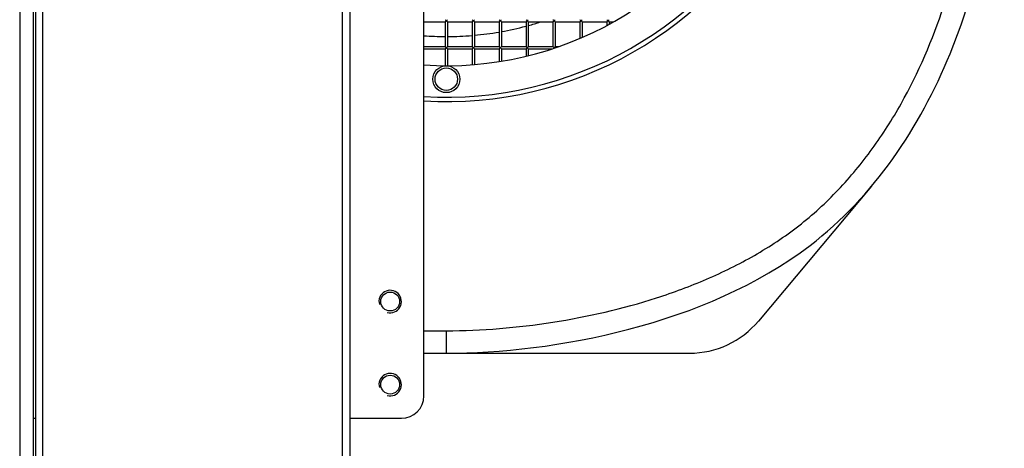
# Model space of a CAD drawing. Units: millimetres. Extents: x -1641 to 12902, y 960 to 6663.
# Drawn here: x 3963 to 4183, y 5324 to 5420 of the extents above; entities that cross this region are included whole.
import ezdxf

# ---------------------------------------------------------------- set-up
doc = ezdxf.new("R2010")
doc.units = ezdxf.units.MM
doc.header["$LTSCALE"] = 825
doc.layers.add('Grundriss', color=7, linetype='CONTINUOUS', lineweight=30)

msp = doc.modelspace()

# ---------------------------------------------------------------- linework, layer by layer
at = {"layer": 'Grundriss', "lineweight": 30}
for p, q in [((3966.75, 5955.99), (3966.75, 4763.19)), ((3968.35, 5955.99), (3968.35, 4763.19)), ((4035.15, 4763.19), (4035.15, 5955.99)), ((4036.75, 5955.99), (4036.75, 4763.19)), ((3963.24, 5922.59), (3963.24, 4154.59)), ((3966.24, 5922.59), (3966.24, 4154.59)), ((4053.25, 5336.09), (4053.25, 5446.09)), ((4053.25, 5419.34), (4058, 5419.34)), ((4058, 5419.34), (4058, 5413.84)), ((4058.5, 5419.34), (4064, 5419.34)), ((4058.5, 5419.34), (4058.5, 5413.84)), ((4064, 5419.34), (4064, 5413.84)), ((4064.5, 5419.34), (4070, 5419.34)), ((4064.5, 5419.34), (4064.5, 5413.84)), ((4070, 5419.34), (4070, 5413.84)), ((4070.5, 5419.34), (4076, 5419.34)), ((4070.5, 5419.34), (4070.5, 5413.84)), ((4076, 5419.34), (4076, 5413.84)), ((4076.5, 5419.34), (4082, 5419.34)), ((4076.5, 5419.34), (4076.5, 5413.84)), ((4082, 5419.34), (4082, 5413.84)), ((4082.5, 5419.34), (4088, 5419.34)), ((4082.5, 5419.34), (4082.5, 5413.84)), ((4088, 5419.34), (4088, 5415.66)), ((4088.5, 5419.34), (4094, 5419.34)), ((4088.5, 5419.34), (4088.5, 5415.87)), ((4094, 5419.34), (4094, 5418.52)), ((4094.5, 5419.34), (4095.46, 5419.34)), ((4094.5, 5419.34), (4094.5, 5418.79)), ((4053.25, 5413.84), (4058, 5413.84)), ((4058.5, 5413.84), (4064, 5413.84)), ((4064.5, 5413.84), (4070, 5413.84)), ((4070.5, 5413.84), (4076, 5413.84)), ((4076.5, 5413.84), (4082, 5413.84)), ((4082.5, 5413.84), (4083.29, 5413.84)), ((4053.25, 5413.34), (4058, 5413.34)), ((4058, 5413.34), (4058, 5409.59)), ((4058.5, 5413.34), (4064, 5413.34)), ((4058.5, 5413.34), (4058.5, 5409.59)), ((4064, 5413.34), (4064, 5409.8)), ((4064.5, 5413.34), (4070, 5413.34)), ((4064.5, 5413.34), (4064.5, 5409.84)), ((4070, 5413.34), (4070, 5410.51)), ((4070.5, 5413.34), (4076, 5413.34)), ((4070.5, 5413.34), (4070.5, 5410.58)), ((4076, 5413.34), (4076, 5411.7)), ((4076.5, 5413.34), (4081.78, 5413.34)), ((4076.5, 5413.34), (4076.5, 5411.81)), ((4082.32, 5413.51), (4082.25, 5413.59)), ((4152.95, 5382.76), (4127.75, 5352.73)), ((4053.25, 5350.59), (4058.25, 5350.59)), ((4058.25, 5350.59), (4058.25, 5345.59)), ((4053.25, 5345.59), (4112.43, 5345.59)), ((3966.24, 5331.09), (3966.75, 5331.09)), ((4036.75, 5331.09), (4048.25, 5331.09))]:
    msp.add_line(p, q, dxfattribs=at)
for centre, radius in [((4058.25, 5406.59), 3), ((4058.25, 5406.59), 2.5), ((4045.75, 5357.09), 2.1), ((4045.75, 5338.59), 2.1)]:
    msp.add_circle(centre, radius, dxfattribs=at)
for centre, radius, start, end in [((4058.25, 5485.59), 84, 266.5869, 104.8327), ((4058.25, 5485.59), 83, 266.5453, 105.015), ((4058.25, 5485.59), 76, 266.2268, 106.4336), ((4058.25, 5485.59), 69.5, 280.1528, 284.799), ((4058.25, 5485.59), 69.5, 285.2264, 287.5536), ((4058.25, 5485.59), 69.5, 265.8737, 269.7936), ((4058.25, 5485.59), 69.5, 270.2061, 274.7457), ((4058.25, 5485.59), 69.5, 275.1592, 279.7339), ((4045.75, 5357.09), 2.5, 255, 195), ((4112.43, 5365.59), 20, 270, 320), ((4045.75, 5338.59), 2.5, 255, 195), ((4048.25, 5336.09), 5, 270, 360)]:
    msp.add_arc(centre, radius, start, end, dxfattribs=at)
for points, knots in [([(4058.25, 5345.59), (4081.93, 5345.59), (4137.02, 5355.62), (4177.83, 5417.17), (4184.18, 5475.2), (4177.86, 5532.36), (4156.39, 5566.64), (4120.5, 5588.39), (4086.9, 5593.13), (4067.24, 5593.13), (4064.75, 5593.08)], [0, 0, 0, 0, 0.218493, 0.352956, 0.539873, 0.655176, 0.760102, 0.852857, 0.98131, 1, 1, 1, 1]), ([(4058.25, 5350.59), (4066.17, 5350.59), (4082.02, 5351.94), (4101.4, 5356.37), (4116.28, 5361.88), (4126.97, 5367.14), (4136.92, 5373.71), (4145.73, 5381.76), (4153.31, 5390.96), (4161.83, 5404.35), (4169.7, 5422.67), (4175.11, 5445.9), (4176.82, 5465.69), (4176.92, 5481.55), (4176.35, 5497.39), (4174.58, 5513.2), (4170.63, 5528.58), (4164.76, 5543.31), (4153.57, 5560.01), (4134.44, 5574.67), (4112.14, 5583.43), (4088.66, 5587.59), (4072.79, 5588.25), (4064.87, 5588.08)], [0, 0, 0, 0, 0.062512, 0.125026, 0.156306, 0.18758, 0.218846, 0.25011, 0.281379, 0.312653, 0.375138, 0.437651, 0.500191, 0.531476, 0.562761, 0.625287, 0.656562, 0.687831, 0.750178, 0.81252, 0.874953, 0.937462, 1, 1, 1, 1]), ([(4058, 5419.83), (4058, 5419.84), (4058.17, 5419.67), (4058.17, 5419.66), (4058.25, 5419.59)], [0, 0, 0, 0, 0.093862, 1, 1, 1, 1]), ([(4058.25, 5419.59), (4058.17, 5419.51), (4058.17, 5419.5), (4058, 5419.33), (4058, 5419.34)], [0, 0, 0, 0, 0.905772, 1, 1, 1, 1]), ([(4058.25, 5419.59), (4058.28, 5419.61), (4058.36, 5419.7), (4058.44, 5419.78), (4058.5, 5419.83)], [0, 0, 0, 0, 0.333457, 1, 1, 1, 1]), ([(4058.5, 5419.34), (4058.49, 5419.35), (4058.41, 5419.43), (4058.33, 5419.51), (4058.25, 5419.59)], [0, 0, 0, 0, 0.096138, 1, 1, 1, 1]), ([(4064, 5419.83), (4064, 5419.84), (4064.17, 5419.67), (4064.17, 5419.66), (4064.25, 5419.59)], [0, 0, 0, 0, 0.093862, 1, 1, 1, 1]), ([(4064.25, 5419.59), (4064.17, 5419.51), (4064.17, 5419.5), (4064, 5419.33), (4064, 5419.34)], [0, 0, 0, 0, 0.905772, 1, 1, 1, 1]), ([(4064.25, 5419.59), (4064.28, 5419.61), (4064.36, 5419.7), (4064.44, 5419.78), (4064.5, 5419.83)], [0, 0, 0, 0, 0.333457, 1, 1, 1, 1]), ([(4064.5, 5419.34), (4064.49, 5419.35), (4064.41, 5419.43), (4064.33, 5419.51), (4064.25, 5419.59)], [0, 0, 0, 0, 0.096138, 1, 1, 1, 1]), ([(4070, 5419.83), (4070, 5419.84), (4070.17, 5419.67), (4070.17, 5419.66), (4070.25, 5419.59)], [0, 0, 0, 0, 0.093862, 1, 1, 1, 1]), ([(4070.25, 5419.59), (4070.17, 5419.51), (4070.17, 5419.5), (4070, 5419.33), (4070, 5419.34)], [0, 0, 0, 0, 0.905772, 1, 1, 1, 1]), ([(4070.25, 5419.59), (4070.28, 5419.61), (4070.36, 5419.7), (4070.44, 5419.78), (4070.5, 5419.83)], [0, 0, 0, 0, 0.333457, 1, 1, 1, 1]), ([(4070.5, 5419.34), (4070.49, 5419.35), (4070.41, 5419.43), (4070.33, 5419.51), (4070.25, 5419.59)], [0, 0, 0, 0, 0.096138, 1, 1, 1, 1]), ([(4076, 5419.83), (4076, 5419.84), (4076.17, 5419.67), (4076.17, 5419.66), (4076.25, 5419.59)], [0, 0, 0, 0, 0.093862, 1, 1, 1, 1]), ([(4076.25, 5419.59), (4076.17, 5419.51), (4076.17, 5419.5), (4076, 5419.33), (4076, 5419.34)], [0, 0, 0, 0, 0.905772, 1, 1, 1, 1]), ([(4076.25, 5419.59), (4076.28, 5419.61), (4076.36, 5419.7), (4076.44, 5419.78), (4076.5, 5419.83)], [0, 0, 0, 0, 0.333457, 1, 1, 1, 1]), ([(4076.5, 5419.34), (4076.49, 5419.35), (4076.41, 5419.43), (4076.33, 5419.51), (4076.25, 5419.59)], [0, 0, 0, 0, 0.096138, 1, 1, 1, 1]), ([(4082, 5419.83), (4082, 5419.84), (4082.17, 5419.67), (4082.17, 5419.66), (4082.25, 5419.59)], [0, 0, 0, 0, 0.093862, 1, 1, 1, 1]), ([(4082.25, 5419.59), (4082.17, 5419.51), (4082.17, 5419.5), (4082, 5419.33), (4082, 5419.34)], [0, 0, 0, 0, 0.905772, 1, 1, 1, 1]), ([(4082.25, 5419.59), (4082.28, 5419.61), (4082.36, 5419.7), (4082.44, 5419.78), (4082.5, 5419.83)], [0, 0, 0, 0, 0.333457, 1, 1, 1, 1]), ([(4082.5, 5419.34), (4082.49, 5419.35), (4082.41, 5419.43), (4082.33, 5419.51), (4082.25, 5419.59)], [0, 0, 0, 0, 0.096138, 1, 1, 1, 1]), ([(4088, 5419.83), (4088, 5419.84), (4088.17, 5419.67), (4088.17, 5419.66), (4088.25, 5419.59)], [0, 0, 0, 0, 0.093862, 1, 1, 1, 1]), ([(4088.25, 5419.59), (4088.17, 5419.51), (4088.17, 5419.5), (4088, 5419.33), (4088, 5419.34)], [0, 0, 0, 0, 0.905772, 1, 1, 1, 1]), ([(4088.25, 5419.59), (4088.28, 5419.61), (4088.36, 5419.7), (4088.44, 5419.78), (4088.5, 5419.83)], [0, 0, 0, 0, 0.333457, 1, 1, 1, 1]), ([(4088.5, 5419.34), (4088.49, 5419.35), (4088.41, 5419.43), (4088.33, 5419.51), (4088.25, 5419.59)], [0, 0, 0, 0, 0.096138, 1, 1, 1, 1]), ([(4094, 5419.83), (4094, 5419.84), (4094.17, 5419.67), (4094.17, 5419.66), (4094.25, 5419.59)], [0, 0, 0, 0, 0.093862, 1, 1, 1, 1]), ([(4094.25, 5419.59), (4094.17, 5419.51), (4094.17, 5419.5), (4094, 5419.33), (4094, 5419.34)], [0, 0, 0, 0, 0.905772, 1, 1, 1, 1]), ([(4094.25, 5419.59), (4094.28, 5419.61), (4094.36, 5419.7), (4094.44, 5419.78), (4094.5, 5419.83)], [0, 0, 0, 0, 0.333457, 1, 1, 1, 1]), ([(4094.5, 5419.34), (4094.49, 5419.35), (4094.41, 5419.43), (4094.33, 5419.51), (4094.25, 5419.59)], [0, 0, 0, 0, 0.096138, 1, 1, 1, 1]), ([(4058, 5413.83), (4058, 5413.84), (4058.17, 5413.67), (4058.17, 5413.66), (4058.25, 5413.59)], [0, 0, 0, 0, 0.093862, 1, 1, 1, 1]), ([(4058.25, 5413.59), (4058.28, 5413.61), (4058.36, 5413.7), (4058.44, 5413.78), (4058.5, 5413.83)], [0, 0, 0, 0, 0.333457, 1, 1, 1, 1]), ([(4064, 5413.83), (4064, 5413.84), (4064.17, 5413.67), (4064.17, 5413.66), (4064.25, 5413.59)], [0, 0, 0, 0, 0.093862, 1, 1, 1, 1]), ([(4064.25, 5413.59), (4064.28, 5413.61), (4064.36, 5413.7), (4064.44, 5413.78), (4064.5, 5413.83)], [0, 0, 0, 0, 0.333457, 1, 1, 1, 1]), ([(4070, 5413.83), (4070, 5413.84), (4070.17, 5413.67), (4070.17, 5413.66), (4070.25, 5413.59)], [0, 0, 0, 0, 0.093862, 1, 1, 1, 1]), ([(4070.25, 5413.59), (4070.28, 5413.61), (4070.36, 5413.7), (4070.44, 5413.78), (4070.5, 5413.83)], [0, 0, 0, 0, 0.333457, 1, 1, 1, 1]), ([(4076, 5413.83), (4076, 5413.84), (4076.17, 5413.67), (4076.17, 5413.66), (4076.25, 5413.59)], [0, 0, 0, 0, 0.093862, 1, 1, 1, 1]), ([(4076.25, 5413.59), (4076.28, 5413.61), (4076.36, 5413.7), (4076.44, 5413.78), (4076.5, 5413.83)], [0, 0, 0, 0, 0.333457, 1, 1, 1, 1]), ([(4082, 5413.83), (4082, 5413.84), (4082.17, 5413.67), (4082.17, 5413.66), (4082.25, 5413.59)], [0, 0, 0, 0, 0.093862, 1, 1, 1, 1]), ([(4082.25, 5413.59), (4082.28, 5413.61), (4082.36, 5413.7), (4082.44, 5413.78), (4082.5, 5413.83)], [0, 0, 0, 0, 0.333457, 1, 1, 1, 1]), ([(4058.25, 5413.59), (4058.17, 5413.51), (4058.17, 5413.5), (4058, 5413.33), (4058, 5413.34)], [0, 0, 0, 0, 0.905772, 1, 1, 1, 1]), ([(4058.5, 5413.34), (4058.49, 5413.35), (4058.41, 5413.43), (4058.33, 5413.51), (4058.25, 5413.59)], [0, 0, 0, 0, 0.096138, 1, 1, 1, 1]), ([(4064.25, 5413.59), (4064.17, 5413.51), (4064.17, 5413.5), (4064, 5413.33), (4064, 5413.34)], [0, 0, 0, 0, 0.905772, 1, 1, 1, 1]), ([(4064.5, 5413.34), (4064.49, 5413.35), (4064.41, 5413.43), (4064.33, 5413.51), (4064.25, 5413.59)], [0, 0, 0, 0, 0.096138, 1, 1, 1, 1]), ([(4070.25, 5413.59), (4070.17, 5413.51), (4070.17, 5413.5), (4070, 5413.33), (4070, 5413.34)], [0, 0, 0, 0, 0.905772, 1, 1, 1, 1]), ([(4070.5, 5413.34), (4070.49, 5413.35), (4070.41, 5413.43), (4070.33, 5413.51), (4070.25, 5413.59)], [0, 0, 0, 0, 0.096138, 1, 1, 1, 1]), ([(4076.25, 5413.59), (4076.17, 5413.51), (4076.17, 5413.5), (4076, 5413.33), (4076, 5413.34)], [0, 0, 0, 0, 0.905772, 1, 1, 1, 1]), ([(4076.5, 5413.34), (4076.49, 5413.35), (4076.41, 5413.43), (4076.33, 5413.51), (4076.25, 5413.59)], [0, 0, 0, 0, 0.096138, 1, 1, 1, 1])]:
    msp.add_open_spline(points, degree=3, knots=knots, dxfattribs=at)
msp.add_open_spline([(4082.25, 5413.59), (4082.2, 5413.54), (4082.16, 5413.49), (4082.11, 5413.45)], degree=3, dxfattribs=at)

doc.saveas('drawing.dxf')
